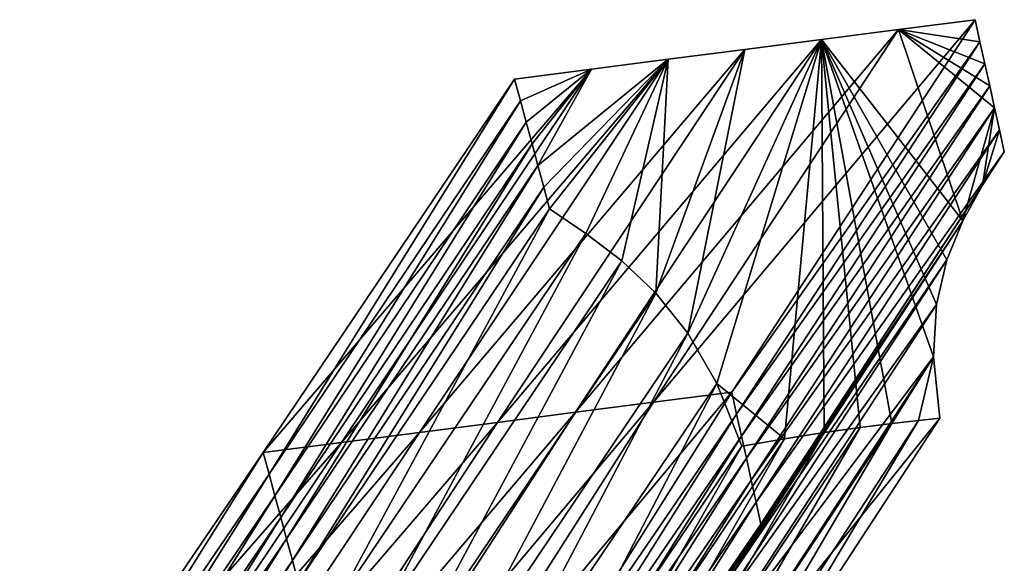
# Model space of a CAD drawing. Units: metres. Extents: x 96.79 to 99.13, y 0.38 to 2.81.
# Drawn here: x 98.91 to 98.97, y 0.99 to 1.03 of the extents above; entities that cross this region are included whole.
import ezdxf

# ---------------------------------------------------------------- set-up
doc = ezdxf.new("R2010")
doc.units = ezdxf.units.M
doc.header["$MEASUREMENT"] = 0

# ---------------------------------------------------------------- blocks, each defined once
blk = doc.blocks.new('28cc91fe-50b7-48aa-84b1-3ee4fcd98285')
for points in [[(100.10047, 18.015914, 0.187201), (100.102341, 18.017721, 0.186405), (100.082883, 17.99849, 0.106729)], [(100.084663, 18.000443, 0.105931), (100.082883, 17.99849, 0.106729), (100.102341, 18.017721, 0.186405)], [(100.082883, 17.99849, 0.106729), (100.081011, 17.996682, 0.107522), (100.10047, 18.015914, 0.187201)], [(100.100455, 18.014447, 0.187483), (100.10047, 18.015914, 0.187201), (100.081011, 17.996682, 0.107522)], [(100.081011, 17.996682, 0.107522), (100.080995, 17.995215, 0.107802), (100.100455, 18.014447, 0.187483)], [(100.100439, 18.01298, 0.187765), (100.100455, 18.014447, 0.187483), (100.080995, 17.995215, 0.107802)], [(100.100423, 18.011513, 0.188046), (100.100439, 18.01298, 0.187765), (100.080978, 17.993748, 0.108082)], [(100.080995, 17.995215, 0.107802), (100.080978, 17.993748, 0.108082), (100.100439, 18.01298, 0.187765)], [(100.069465, 17.992434, 0.019943), (100.068087, 17.992612, 0.019943), (100.089043, 18.012626, 0.102582)], [(100.088542, 18.008633, 0.103453), (100.089043, 18.012626, 0.102582), (100.068087, 17.992612, 0.019943)], [(100.089043, 18.012626, 0.102582), (100.09046, 18.012444, 0.102273), (100.069465, 17.992434, 0.019943)], [(100.071214, 17.99223, 0.019943), (100.069465, 17.992434, 0.019943), (100.09046, 18.012444, 0.102273)], [(100.09046, 18.012444, 0.102273), (100.092305, 18.01223, 0.101867), (100.071214, 17.99223, 0.019943)], [(100.111294, 17.992053, 0.101066), (100.111244, 17.993509, 0.100804), (100.132002, 18.012608, 0.18018)], [(100.132002, 18.012608, 0.18018), (100.132052, 18.011152, 0.180444), (100.111294, 17.992053, 0.101066)], [(100.073289, 17.992015, 0.019943), (100.071214, 17.99223, 0.019943), (100.092305, 18.01223, 0.101867)], [(100.092305, 18.01223, 0.101867), (100.094506, 18.012003, 0.101377), (100.073289, 17.992015, 0.019943)], [(100.075651, 17.991806, 0.019943), (100.073289, 17.992015, 0.019943), (100.094506, 18.012003, 0.101377)], [(100.094506, 18.012003, 0.101377), (100.096993, 18.01178, 0.100817), (100.075651, 17.991806, 0.019943)], [(100.078257, 17.991616, 0.019943), (100.075651, 17.991806, 0.019943), (100.096993, 18.01178, 0.100817)], [(100.096993, 18.01178, 0.100817), (100.099695, 18.011581, 0.100201), (100.078257, 17.991616, 0.019943)], [(100.081066, 17.991462, 0.019943), (100.078257, 17.991616, 0.019943), (100.099695, 18.011581, 0.100201)], [(100.080978, 17.993748, 0.108082), (100.080962, 17.99228, 0.108361), (100.100423, 18.011513, 0.188046)], [(100.100407, 18.010046, 0.188328), (100.100423, 18.011513, 0.188046), (100.080962, 17.99228, 0.108361)], [(100.099695, 18.011581, 0.100201), (100.102543, 18.011423, 0.099542), (100.081066, 17.991462, 0.019943)], [(100.081733, 17.987106, 0.019943), (100.081066, 17.991462, 0.019943), (100.102543, 18.011423, 0.099542)], [(100.102543, 18.011423, 0.099542), (100.10321, 18.007067, 0.100199), (100.081733, 17.987106, 0.019943)], [(100.111343, 17.990596, 0.101328), (100.111294, 17.992053, 0.101066), (100.132052, 18.011152, 0.180444)], [(100.132052, 18.011152, 0.180444), (100.132102, 18.009696, 0.180707), (100.111343, 17.990596, 0.101328)], [(100.100391, 18.00858, 0.18861), (100.100407, 18.010046, 0.188328), (100.080946, 17.990813, 0.108641)], [(100.080962, 17.99228, 0.108361), (100.080946, 17.990813, 0.108641), (100.100407, 18.010046, 0.188328)], [(100.111393, 17.98914, 0.10159), (100.111343, 17.990596, 0.101328), (100.132102, 18.009696, 0.180707)], [(100.132102, 18.009696, 0.180707), (100.132152, 18.00824, 0.180971), (100.111393, 17.98914, 0.10159)], [(100.087584, 18.005369, 0.104299), (100.088542, 18.008633, 0.103453), (100.067586, 17.988619, 0.019943)], [(100.068087, 17.992612, 0.019943), (100.067586, 17.988619, 0.019943), (100.088542, 18.008633, 0.103453)], [(100.080946, 17.990813, 0.108641), (100.080929, 17.989346, 0.108921), (100.100391, 18.00858, 0.18861)], [(100.100375, 18.007113, 0.188892), (100.100391, 18.00858, 0.18861), (100.080929, 17.989346, 0.108921)], [(100.111442, 17.987684, 0.101851), (100.111393, 17.98914, 0.10159), (100.132152, 18.00824, 0.180971)], [(100.132152, 18.00824, 0.180971), (100.132202, 18.006784, 0.181235), (100.111442, 17.987684, 0.101851)], [(100.080929, 17.989346, 0.108921), (100.080913, 17.987878, 0.1092), (100.100375, 18.007113, 0.188892)], [(100.105697, 18.006573, 0.187703), (100.100375, 18.007113, 0.188892), (100.080913, 17.987878, 0.1092)], [(100.080913, 17.987878, 0.1092), (100.086018, 17.98736, 0.108063), (100.105697, 18.006573, 0.187703)], [(100.082828, 17.983497, 0.019943), (100.081733, 17.987106, 0.019943), (100.10321, 18.007067, 0.100199)], [(100.10321, 18.007067, 0.100199), (100.104305, 18.003459, 0.100613), (100.082828, 17.983497, 0.019943)], [(100.111018, 18.006032, 0.186515), (100.105697, 18.006573, 0.187703), (100.086018, 17.98736, 0.108063)], [(100.111492, 17.986227, 0.102113), (100.111442, 17.987684, 0.101851), (100.132202, 18.006784, 0.181235)], [(100.132202, 18.006784, 0.181235), (100.132253, 18.005328, 0.181498), (100.111492, 17.986227, 0.102113)], [(100.086018, 17.98736, 0.108063), (100.091123, 17.986842, 0.106925), (100.111018, 18.006032, 0.186515)], [(100.116339, 18.005492, 0.185327), (100.111018, 18.006032, 0.186515), (100.091123, 17.986842, 0.106925)], [(100.067586, 17.988619, 0.019943), (100.066627, 17.985355, 0.019943), (100.087584, 18.005369, 0.104299)], [(100.086261, 18.002688, 0.105123), (100.087584, 18.005369, 0.104299), (100.066627, 17.985355, 0.019943)], [(100.091123, 17.986842, 0.106925), (100.096227, 17.986324, 0.105788), (100.116339, 18.005492, 0.185327)], [(100.12166, 18.004952, 0.184139), (100.116339, 18.005492, 0.185327), (100.096227, 17.986324, 0.105788)], [(100.111542, 17.984771, 0.102375), (100.111492, 17.986227, 0.102113), (100.132253, 18.005328, 0.181498)], [(100.132253, 18.005328, 0.181498), (100.132303, 18.003872, 0.181762), (100.111542, 17.984771, 0.102375)], [(100.096227, 17.986324, 0.105788), (100.101332, 17.985807, 0.10465), (100.12166, 18.004952, 0.184139)], [(100.126981, 18.004412, 0.18295), (100.12166, 18.004952, 0.184139), (100.101332, 17.985807, 0.10465)], [(100.101332, 17.985807, 0.10465), (100.106437, 17.985289, 0.103512), (100.126981, 18.004412, 0.18295)], [(100.132303, 18.003872, 0.181762), (100.126981, 18.004412, 0.18295), (100.106437, 17.985289, 0.103512)], [(100.084263, 17.980487, 0.019943), (100.082828, 17.983497, 0.019943), (100.104305, 18.003459, 0.100613)], [(100.104305, 18.003459, 0.100613), (100.105741, 18.000448, 0.100831), (100.084263, 17.980487, 0.019943)], [(100.106437, 17.985289, 0.103512), (100.111542, 17.984771, 0.102375), (100.132303, 18.003872, 0.181762)], [(100.084663, 18.000443, 0.105931), (100.086261, 18.002688, 0.105123), (100.065304, 17.982673, 0.019943)], [(100.066627, 17.985355, 0.019943), (100.065304, 17.982673, 0.019943), (100.086261, 18.002688, 0.105123)], [(100.065304, 17.982673, 0.019943), (100.063706, 17.980428, 0.019943), (100.084663, 18.000443, 0.105931)], [(100.082883, 17.99849, 0.106729), (100.084663, 18.000443, 0.105931), (100.063706, 17.980428, 0.019943)], [(100.085955, 17.977924, 0.019943), (100.084263, 17.980487, 0.019943), (100.105741, 18.000448, 0.100831)], [(100.105741, 18.000448, 0.100831), (100.107433, 17.997886, 0.100903), (100.085955, 17.977924, 0.019943)], [(100.081011, 17.996682, 0.107522), (100.082883, 17.99849, 0.106729), (100.061925, 17.978475, 0.019943)], [(100.063706, 17.980428, 0.019943), (100.061925, 17.978475, 0.019943), (100.082883, 17.99849, 0.106729)], [(100.087818, 17.975661, 0.019943), (100.085955, 17.977924, 0.019943), (100.107433, 17.997886, 0.100903)], [(100.107433, 17.997886, 0.100903), (100.109296, 17.995623, 0.100878), (100.087818, 17.975661, 0.019943)], [(100.080995, 17.995215, 0.107802), (100.081011, 17.996682, 0.107522), (100.060053, 17.976667, 0.019943)], [(100.061925, 17.978475, 0.019943), (100.060053, 17.976667, 0.019943), (100.081011, 17.996682, 0.107522)], [(100.089766, 17.973547, 0.019943), (100.087818, 17.975661, 0.019943), (100.109296, 17.995623, 0.100878)], [(100.109296, 17.995623, 0.100878), (100.111244, 17.993509, 0.100804), (100.089766, 17.973547, 0.019943)], [(100.060053, 17.976667, 0.019943), (100.060036, 17.975199, 0.019943), (100.080995, 17.995215, 0.107802)], [(100.080978, 17.993748, 0.108082), (100.080995, 17.995215, 0.107802), (100.060036, 17.975199, 0.019943)], [(100.080962, 17.99228, 0.108361), (100.080978, 17.993748, 0.108082), (100.06002, 17.973732, 0.019943)], [(100.060036, 17.975199, 0.019943), (100.06002, 17.973732, 0.019943), (100.080978, 17.993748, 0.108082)], [(100.089815, 17.972091, 0.019943), (100.089766, 17.973547, 0.019943), (100.111244, 17.993509, 0.100804)], [(100.111244, 17.993509, 0.100804), (100.111294, 17.992053, 0.101066), (100.089815, 17.972091, 0.019943)], [(100.067586, 17.988619, 0.019943), (100.068087, 17.992612, 0.019943), (100.069465, 17.992434, 0.019943)], [(100.067586, 17.988619, 0.019943), (100.069465, 17.992434, 0.019943), (100.071214, 17.99223, 0.019943)], [(100.06002, 17.973732, 0.019943), (100.060004, 17.972264, 0.019943), (100.080962, 17.99228, 0.108361)], [(100.080946, 17.990813, 0.108641), (100.080962, 17.99228, 0.108361), (100.060004, 17.972264, 0.019943)], [(100.06999, 17.966844, 0.019943), (100.067586, 17.988619, 0.019943), (100.071214, 17.99223, 0.019943)], [(100.06999, 17.966844, 0.019943), (100.071214, 17.99223, 0.019943), (100.073289, 17.992015, 0.019943)], [(100.06999, 17.966844, 0.019943), (100.073289, 17.992015, 0.019943), (100.075651, 17.991806, 0.019943)], [(100.06999, 17.966844, 0.019943), (100.075651, 17.991806, 0.019943), (100.078257, 17.991616, 0.019943)], [(100.089865, 17.970634, 0.019943), (100.089815, 17.972091, 0.019943), (100.111294, 17.992053, 0.101066)], [(100.111294, 17.992053, 0.101066), (100.111343, 17.990596, 0.101328), (100.089865, 17.970634, 0.019943)], [(100.06999, 17.966844, 0.019943), (100.078257, 17.991616, 0.019943), (100.081733, 17.987106, 0.019943)], [(100.078257, 17.991616, 0.019943), (100.081066, 17.991462, 0.019943), (100.081733, 17.987106, 0.019943)], [(100.080929, 17.989346, 0.108921), (100.080946, 17.990813, 0.108641), (100.059987, 17.970797, 0.019943)], [(100.060004, 17.972264, 0.019943), (100.059987, 17.970797, 0.019943), (100.080946, 17.990813, 0.108641)], [(100.089914, 17.969177, 0.019943), (100.089865, 17.970634, 0.019943), (100.111343, 17.990596, 0.101328)], [(100.111343, 17.990596, 0.101328), (100.111393, 17.98914, 0.10159), (100.089914, 17.969177, 0.019943)], [(100.059987, 17.970797, 0.019943), (100.059971, 17.96933, 0.019943), (100.080929, 17.989346, 0.108921)], [(100.080913, 17.987878, 0.1092), (100.080929, 17.989346, 0.108921), (100.059971, 17.96933, 0.019943)], [(100.06999, 17.966844, 0.019943), (100.066627, 17.985355, 0.019943), (100.067586, 17.988619, 0.019943)], [(100.089964, 17.967721, 0.019943), (100.089914, 17.969177, 0.019943), (100.111393, 17.98914, 0.10159)], [(100.111393, 17.98914, 0.10159), (100.111442, 17.987684, 0.101851), (100.089964, 17.967721, 0.019943)], [(100.086018, 17.98736, 0.108063), (100.080913, 17.987878, 0.1092), (100.059954, 17.967862, 0.019943)], [(100.059971, 17.96933, 0.019943), (100.059954, 17.967862, 0.019943), (100.080913, 17.987878, 0.1092)], [(100.059954, 17.967862, 0.019943), (100.064972, 17.967353, 0.019943), (100.086018, 17.98736, 0.108063)], [(100.091123, 17.986842, 0.106925), (100.086018, 17.98736, 0.108063), (100.064972, 17.967353, 0.019943)], [(100.090013, 17.966264, 0.019943), (100.089964, 17.967721, 0.019943), (100.111442, 17.987684, 0.101851)], [(100.111442, 17.987684, 0.101851), (100.111492, 17.986227, 0.102113), (100.090013, 17.966264, 0.019943)], [(100.064972, 17.967353, 0.019943), (100.06999, 17.966844, 0.019943), (100.091123, 17.986842, 0.106925)], [(100.06999, 17.966844, 0.019943), (100.081733, 17.987106, 0.019943), (100.082828, 17.983497, 0.019943)], [(100.096227, 17.986324, 0.105788), (100.091123, 17.986842, 0.106925), (100.06999, 17.966844, 0.019943)], [(100.06999, 17.966844, 0.019943), (100.075009, 17.966335, 0.019943), (100.096227, 17.986324, 0.105788)], [(100.101332, 17.985807, 0.10465), (100.096227, 17.986324, 0.105788), (100.075009, 17.966335, 0.019943)], [(100.090063, 17.964808, 0.019943), (100.090013, 17.966264, 0.019943), (100.111492, 17.986227, 0.102113)], [(100.111492, 17.986227, 0.102113), (100.111542, 17.984771, 0.102375), (100.090063, 17.964808, 0.019943)], [(100.06999, 17.966844, 0.019943), (100.065304, 17.982673, 0.019943), (100.066627, 17.985355, 0.019943)], [(100.075009, 17.966335, 0.019943), (100.080027, 17.965826, 0.019943), (100.101332, 17.985807, 0.10465)], [(100.106437, 17.985289, 0.103512), (100.101332, 17.985807, 0.10465), (100.080027, 17.965826, 0.019943)], [(100.080027, 17.965826, 0.019943), (100.085045, 17.965317, 0.019943), (100.106437, 17.985289, 0.103512)], [(100.111542, 17.984771, 0.102375), (100.106437, 17.985289, 0.103512), (100.085045, 17.965317, 0.019943)], [(100.085045, 17.965317, 0.019943), (100.090063, 17.964808, 0.019943), (100.111542, 17.984771, 0.102375)], [(100.075009, 17.966335, 0.019943), (100.06999, 17.966844, 0.019943), (100.082828, 17.983497, 0.019943)], [(100.075009, 17.966335, 0.019943), (100.082828, 17.983497, 0.019943), (100.084263, 17.980487, 0.019943)], [(100.06999, 17.966844, 0.019943), (100.063706, 17.980428, 0.019943), (100.065304, 17.982673, 0.019943)], [(100.06002, 17.973732, 0.019943), (100.061925, 17.978475, 0.019943), (100.063706, 17.980428, 0.019943)], [(100.064972, 17.967353, 0.019943), (100.06002, 17.973732, 0.019943), (100.063706, 17.980428, 0.019943)], [(100.06999, 17.966844, 0.019943), (100.064972, 17.967353, 0.019943), (100.063706, 17.980428, 0.019943)], [(100.080027, 17.965826, 0.019943), (100.075009, 17.966335, 0.019943), (100.084263, 17.980487, 0.019943)], [(100.080027, 17.965826, 0.019943), (100.084263, 17.980487, 0.019943), (100.085955, 17.977924, 0.019943)], [(100.06002, 17.973732, 0.019943), (100.060036, 17.975199, 0.019943), (100.061925, 17.978475, 0.019943)], [(100.060036, 17.975199, 0.019943), (100.060053, 17.976667, 0.019943), (100.061925, 17.978475, 0.019943)], [(100.080027, 17.965826, 0.019943), (100.085955, 17.977924, 0.019943), (100.087818, 17.975661, 0.019943)], [(100.080027, 17.965826, 0.019943), (100.087818, 17.975661, 0.019943), (100.089766, 17.973547, 0.019943)], [(100.064972, 17.967353, 0.019943), (100.060004, 17.972264, 0.019943), (100.06002, 17.973732, 0.019943)], [(100.080027, 17.965826, 0.019943), (100.089766, 17.973547, 0.019943), (100.089815, 17.972091, 0.019943)], [(100.064972, 17.967353, 0.019943), (100.059987, 17.970797, 0.019943), (100.060004, 17.972264, 0.019943)], [(100.080027, 17.965826, 0.019943), (100.089815, 17.972091, 0.019943), (100.089865, 17.970634, 0.019943)], [(100.064972, 17.967353, 0.019943), (100.059971, 17.96933, 0.019943), (100.059987, 17.970797, 0.019943)], [(100.085045, 17.965317, 0.019943), (100.080027, 17.965826, 0.019943), (100.089865, 17.970634, 0.019943)], [(100.085045, 17.965317, 0.019943), (100.089865, 17.970634, 0.019943), (100.089914, 17.969177, 0.019943)], [(100.064972, 17.967353, 0.019943), (100.059954, 17.967862, 0.019943), (100.059971, 17.96933, 0.019943)], [(100.085045, 17.965317, 0.019943), (100.089914, 17.969177, 0.019943), (100.089964, 17.967721, 0.019943)], [(100.085045, 17.965317, 0.019943), (100.089964, 17.967721, 0.019943), (100.090013, 17.966264, 0.019943)], [(100.085045, 17.965317, 0.019943), (100.090013, 17.966264, 0.019943), (100.090063, 17.964808, 0.019943)]]:
    blk.add_3dface(points)
blk = doc.blocks.new('c008df43-07af-48fa-ac8a-aca5c451f238')
blk.add_blockref('28cc91fe-50b7-48aa-84b1-3ee4fcd98285', (0, 0))

msp = doc.modelspace()

# ---------------------------------------------------------------- block references
at = {"rotation": 193.1337112314195}
msp.add_blockref('c008df43-07af-48fa-ac8a-aca5c451f238', (192.332884, 41.260103, 0), dxfattribs=at)

doc.saveas('drawing.dxf')
